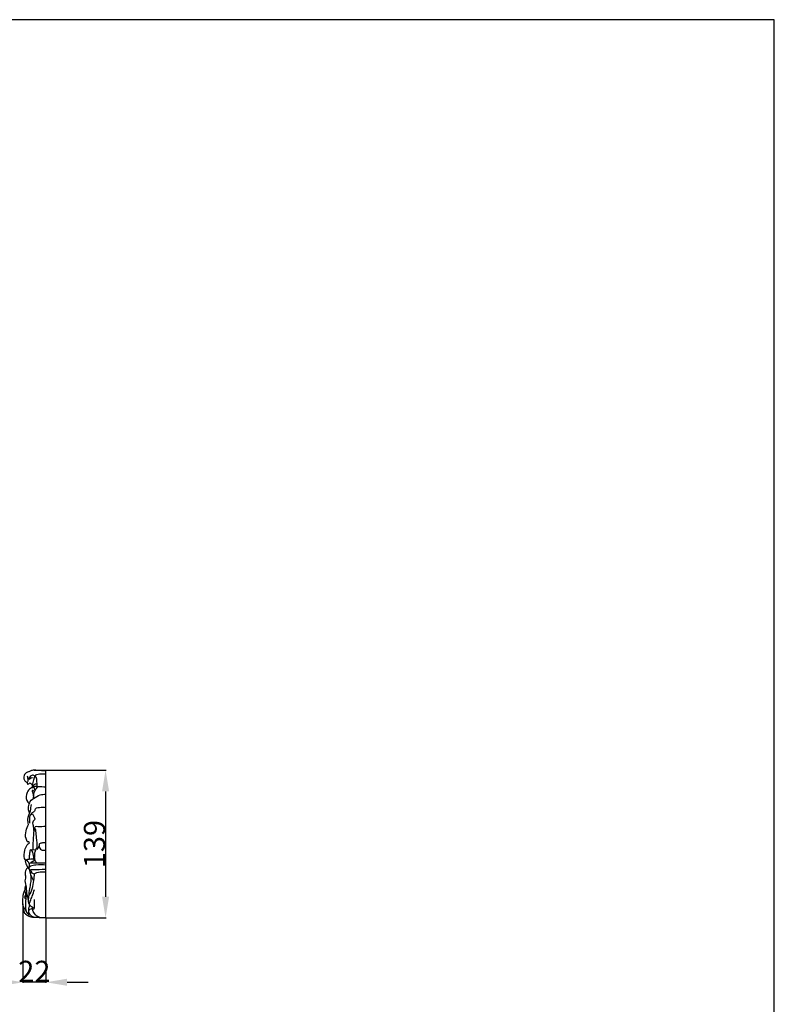
# Model space of a CAD drawing. Units: millimetres. Extents: x 344 to 2286, y -1264 to 481.
# Drawn here: x 1574 to 2286, y -448 to 481 of the extents above; entities that cross this region are included whole.
import ezdxf

# ---------------------------------------------------------------- set-up
doc = ezdxf.new("R2010")
doc.units = ezdxf.units.MM
doc.header["$MEASUREMENT"] = 0
doc.layers.add('кривые', color=7, linetype='Continuous', true_color=0xe6e6e6)
doc.styles.add('Arial', font='arial.ttf')
doc.dimstyles.new('Default', dxfattribs={"dimtxt": 20, "dimasz": 20, "dimexe": 0.5, "dimexo": 0.5, "dimgap": 0.25, "dimtad": 1, "dimtoh": 1, "dimdec": 0, "dimzin": 1, "dimdsep": 46, "dimtxsty": 'Arial', "dimcen": 0.5, "dimazin": 0, "dimtfac": 1, "dimtdec": 4, "dimtix": 1, "dimtmove": 1, "dimatfit": 3, "dimfxl": 1, "dimtolj": 1, "dimtzin": 1, "dimarcsym": 0})

# ---------------------------------------------------------------- blocks, each defined once
blk = doc.blocks.new('*D4')
at = {"layer": 'Defpoints', "color": 0, "transparency": 16777216}
for p in [(1577.4, -352.82), (1599.09, -366.72), (1577.4, -427.4)]:
    blk.add_point(p, dxfattribs=at)
at = {"layer": 'кривые', "color": 0, "lineweight": -2, "transparency": 16777216}
for p, q in [((1577.4, -353.32), (1577.4, -427.9)), ((1599.09, -367.22), (1599.09, -427.9)), ((1557.4, -427.4), (1537.4, -427.4)), ((1599.09, -427.4), (1577.4, -427.4)), ((1619.09, -427.4), (1639.09, -427.4))]:
    blk.add_line(p, q, dxfattribs=at)
at = {"layer": 'кривые', "color": 0, "transparency": 16777216}
for points in [[(1557.4, -430.73), (1557.4, -424.06), (1577.4, -427.4)], [(1619.09, -424.06), (1619.09, -430.73), (1599.09, -427.4)]]:
    blk.add_solid(points, dxfattribs=at)
at = {"layer": 'кривые', "color": 0, "transparency": 16777216, "insert": (1588.24, -417.11), "char_height": 20, "attachment_point": 5, "style": 'Arial'}
blk.add_mtext('\\A1;22', dxfattribs=at)
blk = doc.blocks.new('*D5')
at = {"layer": 'Defpoints', "color": 0, "transparency": 16777216}
for p in [(1587.66, -227.31), (1598.39, -366.7), (1655.4, -366.7)]:
    blk.add_point(p, dxfattribs=at)
at = {"layer": 'кривые', "color": 0, "lineweight": -2, "transparency": 16777216}
for p, q in [((1588.16, -227.31), (1655.9, -227.31)), ((1655.4, -247.31), (1655.4, -346.7)), ((1598.89, -366.7), (1655.9, -366.7))]:
    blk.add_line(p, q, dxfattribs=at)
at = {"layer": 'кривые', "color": 0, "transparency": 16777216}
for points in [[(1658.73, -247.31), (1652.07, -247.31), (1655.4, -227.31)], [(1652.07, -346.7), (1658.73, -346.7), (1655.4, -366.7)]]:
    blk.add_solid(points, dxfattribs=at)
at = {"layer": 'кривые', "color": 0, "transparency": 16777216, "insert": (1644.94, -297), "char_height": 20, "attachment_point": 5, "rotation": 90, "style": 'Arial'}
blk.add_mtext('\\A1;139', dxfattribs=at)

msp = doc.modelspace()

# ---------------------------------------------------------------- linework, layer by layer
at = {"layer": 'кривые'}
for p, q in [((1599.09, -366.72), (1599.09, -227.82)), ((1585.01, -302.28), (1589.57, -302.37)), ((1599.09, -366.72), (1595.96, -366.72))]:
    msp.add_line(p, q, dxfattribs=at)
msp.add_lwpolyline([(344.14, 480.6), (344.14, -1264.25), (2285.88, -1264.25), (2285.88, 480.6), (344.14, 480.6)], dxfattribs=at)
for points, knots in [([(1599.09, -227.82), (1597.27, -227.86), (1593.61, -227.89), (1589.39, -227.3), (1585.88, -227.33), (1584.24, -228.51), (1581.96, -229.08), (1579.08, -230.32), (1577.67, -234.24), (1578.87, -237.21), (1580.28, -238.21), (1581.31, -239.07), (1581.53, -239.93), (1582.05, -240.88), (1582.99, -240.08), (1583.55, -239.42), (1584.69, -239.36), (1585.51, -240.39), (1586.19, -241.07), (1586.52, -241.56)], [0, 0, 0, 0, 3.829509, 7.629594, 9.02707, 11.011798, 11.676834, 13.976504, 17.283808, 19.172341, 20.264158, 20.899869, 21.884721, 22.206033, 22.849146, 23.732171, 24.181686, 25.011663, 26.255893, 26.255893, 26.255893, 26.255893]), ([(1588.84, -233.12), (1588.55, -232.8), (1587.47, -231.95), (1585.1, -232.13), (1583.53, -233.85), (1583.4, -235.15), (1583.46, -235.69)], [0, 0, 0, 0, 0.892499, 2.795923, 4.299042, 5.420433, 5.420433, 5.420433, 5.420433]), ([(1586.43, -243.92), (1586.42, -243.13), (1586.48, -240.54), (1587.53, -236.98), (1588.45, -233.72), (1590.13, -230.82), (1594.49, -230.9), (1597.49, -230.64), (1599.09, -230.82)], [0, 0, 0, 0, 1.654891, 5.432209, 7.679497, 8.852514, 12.138072, 15.512841, 15.512841, 15.512841, 15.512841]), ([(1581.92, -233.56), (1581.91, -234.16), (1581.83, -235.35), (1582.56, -237.02), (1581.59, -238.18), (1581.41, -238.95), (1581.32, -239.35)], [0, 0, 0, 0, 1.26596, 2.544577, 3.341301, 4.20169, 4.20169, 4.20169, 4.20169]), ([(1583.46, -235.69), (1583.1, -235.5), (1582.21, -234.84), (1581.89, -233.71), (1581.87, -233.04)], [0, 0, 0, 0, 0.853061, 2.244664, 2.244664, 2.244664, 2.244664]), ([(1583.46, -235.69), (1583.74, -235.49), (1584.57, -235.01), (1585.59, -234.36), (1586.4, -234.38), (1586.56, -234.39)], [0, 0, 0, 0, 0.714159, 2.049296, 2.387528, 2.387528, 2.387528, 2.387528]), ([(1590.55, -240.5), (1590.02, -240.38), (1588.58, -240.34), (1587.07, -241.82), (1586.93, -243.1), (1586.96, -243.53)], [0, 0, 0, 0, 1.132586, 2.880534, 3.776613, 3.776613, 3.776613, 3.776613]), ([(1588.29, -234.42), (1588.43, -233.92), (1588.96, -232.88), (1590.1, -233.89), (1590.42, -236.65), (1590.43, -239.67), (1590.7, -242.03), (1590.76, -242.58)], [0, 0, 0, 0, 1.083772, 1.364632, 2.853219, 6.668295, 7.832017, 7.832017, 7.832017, 7.832017]), ([(1588.15, -243.73), (1587.32, -243.73), (1584.93, -244.08), (1582, -246.52), (1580.31, -251.31), (1580.43, -256.44), (1583.04, -258.44), (1583.65, -258.81)], [0, 0, 0, 0, 1.746234, 4.957999, 7.313344, 12.488145, 13.985107, 13.985107, 13.985107, 13.985107]), ([(1583.75, -267.92), (1583.45, -267.16), (1582.91, -265.22), (1582.52, -262.25), (1583.5, -259.84), (1583.96, -256.62), (1588.01, -253.49), (1593.05, -250.45), (1597.29, -249.96), (1599.09, -249.99)], [0, 0, 0, 0, 1.709498, 4.245853, 6.056429, 7.101006, 10.961497, 15.829616, 19.61843, 19.61843, 19.61843, 19.61843]), ([(1588.33, -248.04), (1588.15, -247.62), (1587.65, -247.03), (1586.85, -246.39), (1585.79, -246.75), (1587.16, -249.55), (1587.05, -251.24), (1587.58, -252.71)], [0, 0, 0, 0, 0.963423, 1.63334, 1.927232, 3.002462, 6.280286, 6.280286, 6.280286, 6.280286]), ([(1587.57, -253.94), (1587.52, -252.62), (1587.85, -249.36), (1589.02, -245.31), (1591.05, -243.55), (1591.58, -243.17)], [0, 0, 0, 0, 2.773342, 6.941202, 8.308802, 8.308802, 8.308802, 8.308802]), ([(1588.9, -246.44), (1588.85, -245.83), (1588.67, -244.86), (1588.13, -243.77), (1587.64, -242.13), (1590.08, -242.54), (1593.35, -242.61), (1596.66, -242.87), (1599.09, -242.98)], [0, 0, 0, 0, 1.287874, 1.977216, 2.735563, 4.061128, 5.41655, 10.52672, 10.52672, 10.52672, 10.52672]), ([(1582.69, -278.48), (1582.35, -276.95), (1581.73, -272.46), (1584.65, -266.49), (1585.23, -261.69), (1585.49, -259.72)], [0, 0, 0, 0, 3.277261, 9.253728, 13.41128, 13.41128, 13.41128, 13.41128]), ([(1599.09, -262.76), (1597.58, -262.55), (1594.45, -262.77), (1588.98, -262.63), (1588.4, -266.58), (1586.18, -267.34), (1585, -269.24), (1583.05, -271.75), (1583.89, -274.86), (1583.71, -276.83), (1583.68, -277.37)], [0, 0, 0, 0, 3.192712, 7.111427, 8.967515, 10.212588, 11.639418, 13.568737, 16.59623, 17.745732, 17.745732, 17.745732, 17.745732]), ([(1585.1, -269.02), (1585.45, -268.76), (1586.63, -268.21), (1587.32, -271.12), (1589.89, -273.81), (1586.02, -275.78), (1587.09, -279.15), (1587.26, -282.24), (1587.57, -284.15), (1587.73, -285.17)], [0, 0, 0, 0, 0.932619, 1.96209, 5.14777, 6.532938, 9.299829, 11.138589, 13.302368, 13.302368, 13.302368, 13.302368]), ([(1583.55, -295.97), (1583.53, -295.72), (1583.38, -295.3), (1582.76, -294.7), (1581.48, -295.34), (1581.33, -293.31), (1579.52, -290.52), (1580.08, -284.58), (1581.61, -280.33), (1582.69, -278.48)], [0, 0, 0, 0, 0.532675, 0.903599, 1.660894, 2.62051, 3.977611, 9.171725, 13.664997, 13.664997, 13.664997, 13.664997]), ([(1599.09, -280.59), (1596.53, -280.39), (1593.58, -281.07), (1589.1, -280.32), (1588.03, -282.97), (1587.29, -287.97), (1586.97, -294.95), (1586.84, -300.31), (1586.84, -302.32)], [0, 0, 0, 0, 5.400369, 7.086919, 7.778709, 10.93823, 18.008788, 22.233828, 22.233828, 22.233828, 22.233828]), ([(1590.93, -300.52), (1590.85, -297.38), (1590.74, -291.83), (1589.65, -286.74), (1589.76, -283.2), (1589.08, -282.97), (1588.99, -282.95)], [0, 0, 0, 0, 6.589423, 11.076856, 12.313816, 12.514236, 12.514236, 12.514236, 12.514236]), ([(1579.98, -312.33), (1579.61, -311.76), (1578.03, -308.87), (1579.01, -303.52), (1580.6, -298.34), (1582.77, -296.49), (1583.55, -295.97)], [0, 0, 0, 0, 1.434955, 6.762102, 10.62074, 12.580011, 12.580011, 12.580011, 12.580011]), ([(1599.09, -295.81), (1598.6, -295.78), (1596.99, -295.76), (1595.03, -296), (1593.13, -296.64), (1592.7, -297.74), (1592.65, -299.2), (1593.07, -301.04), (1595.07, -302.94), (1597.34, -302.75), (1598.73, -302.79), (1599.09, -302.78)], [0, 0, 0, 0, 1.039058, 3.351625, 4.232427, 4.983181, 5.636379, 7.305348, 8.777618, 10.995454, 11.743159, 11.743159, 11.743159, 11.743159]), ([(1583.6, -311.22), (1583.63, -309.72), (1583.94, -306.87), (1584.02, -304.41), (1584.93, -301.83), (1586.98, -305.24), (1587.12, -308.22), (1587.64, -311.64), (1587.71, -312.78)], [0, 0, 0, 0, 3.146902, 5.590452, 6.395414, 7.088207, 11.677737, 14.077067, 14.077067, 14.077067, 14.077067]), ([(1590.5, -314.62), (1589.84, -314.05), (1588.36, -312.3), (1588.63, -308.77), (1588.61, -305.04), (1589.47, -302.3), (1590.68, -300.38), (1591.56, -300.44), (1591.87, -300.52)], [0, 0, 0, 0, 1.823382, 4.51058, 7.049072, 9.656177, 10.658687, 11.314011, 11.314011, 11.314011, 11.314011]), ([(1590.83, -301.29), (1590.82, -301.52), (1590.86, -302.26), (1591.66, -301.19), (1592.28, -300.41), (1592.62, -299.27), (1592.69, -298.72)], [0, 0, 0, 0, 0.481457, 0.844459, 1.933113, 3.104828, 3.104828, 3.104828, 3.104828]), ([(1583.73, -316.17), (1583.41, -315.17), (1582.47, -313.89), (1581.24, -311.81), (1579.81, -312.24), (1579.64, -313.84), (1580.43, -316.11), (1581.67, -318.71), (1582.97, -320.23), (1583.45, -320.73)], [0, 0, 0, 0, 2.212947, 3.606656, 4.169895, 4.809662, 6.6039, 9.307432, 10.769409, 10.769409, 10.769409, 10.769409]), ([(1579.98, -312.33), (1580.1, -312.12), (1580.59, -311.44), (1583.47, -311.36), (1585.71, -310.84), (1587.55, -310.9)], [0, 0, 0, 0, 0.487622, 1.659561, 5.532559, 5.532559, 5.532559, 5.532559]), ([(1587.46, -331.55), (1587.05, -330.61), (1586.26, -328.76), (1584.51, -325.44), (1584, -322.14), (1582.99, -319.41), (1583.66, -317.99), (1583.73, -316.72), (1583.71, -314.92), (1587.27, -314.61), (1591.89, -314.64), (1596.63, -314.58), (1599.09, -314.62)], [0, 0, 0, 0, 2.157701, 4.239989, 7.774363, 9.300134, 9.949905, 10.933246, 12.108885, 12.976936, 17.481872, 22.645788, 22.645788, 22.645788, 22.645788]), ([(1585.28, -314.79), (1585.67, -314.14), (1586.71, -313), (1588.2, -312.6), (1588.91, -312.55)], [0, 0, 0, 0, 1.580096, 3.085252, 3.085252, 3.085252, 3.085252]), ([(1582.11, -319.13), (1581.47, -319.66), (1579.73, -321.59), (1579.21, -325.09), (1580.2, -328.17), (1579.38, -330.56), (1579.33, -333.32), (1580.75, -337.31), (1580.6, -343.23), (1582.01, -347.94), (1582.82, -350.45)], [0, 0, 0, 0, 1.744574, 5.334713, 6.78646, 8.362578, 10.471168, 12.471122, 17.162423, 22.695593, 22.695593, 22.695593, 22.695593]), ([(1588.02, -324.99), (1587.94, -327.18), (1587.51, -331.78), (1586.32, -338.86), (1584.39, -343.48), (1583.2, -345.73)], [0, 0, 0, 0, 4.609919, 9.687325, 15.021901, 15.021901, 15.021901, 15.021901]), ([(1599.09, -316.92), (1596, -316.48), (1591.21, -316.72), (1585.6, -317.25), (1583.7, -318.64), (1583.25, -319.02)], [0, 0, 0, 0, 6.546926, 10.156115, 11.398306, 11.398306, 11.398306, 11.398306]), ([(1583.34, -320.34), (1583.56, -320.74), (1583.94, -321.23), (1584.86, -321.69), (1585.14, -322.97), (1585.71, -323.82), (1585.98, -324.39)], [0, 0, 0, 0, 0.963983, 1.225674, 2.112679, 3.432761, 3.432761, 3.432761, 3.432761]), ([(1583.59, -321.17), (1583.85, -322.15), (1584.87, -324.13), (1586.98, -324.87), (1588.02, -324.99)], [0, 0, 0, 0, 2.12218, 4.318585, 4.318585, 4.318585, 4.318585]), ([(1584.57, -321.57), (1584.77, -321.34), (1585.46, -320.79), (1590.34, -321.31), (1594.76, -320.77), (1598.84, -320.78), (1599.09, -320.78)], [0, 0, 0, 0, 0.63945, 1.737458, 9.768787, 10.294166, 10.294166, 10.294166, 10.294166]), ([(1588.02, -324.99), (1588.41, -324.75), (1590.62, -323.54), (1594.51, -323.1), (1597.82, -323.04), (1599.09, -323.13)], [0, 0, 0, 0, 0.966196, 5.277818, 7.950776, 7.950776, 7.950776, 7.950776]), ([(1587.98, -357.37), (1587.45, -357.2), (1585.34, -356.27), (1582.47, -353), (1582.97, -348.26), (1583.42, -343.31), (1584, -338.02), (1585.52, -332.07), (1585.27, -328.11), (1584.96, -326.03)], [0, 0, 0, 0, 1.152231, 4.856561, 8.0597, 10.743203, 15.401555, 19.169095, 23.582454, 23.582454, 23.582454, 23.582454]), ([(1580.53, -360.32), (1579.9, -359.53), (1578.89, -357.9), (1577.53, -355.29), (1577.49, -352.13), (1577.49, -349.05), (1577.71, -345.86), (1578.12, -343.08), (1578.82, -341.31), (1579.18, -340.57)], [0, 0, 0, 0, 2.123454, 4.035851, 6.05501, 8.634905, 10.540096, 12.765638, 14.504269, 14.504269, 14.504269, 14.504269]), ([(1580.21, -336.11), (1579.77, -336.77), (1579.1, -338.22), (1579.1, -340.59), (1579.6, -342.92), (1580.08, -345.31), (1578.59, -347.37), (1579.62, -348.5), (1580.07, -348.85)], [0, 0, 0, 0, 1.664584, 3.260553, 4.865836, 6.725656, 8.173685, 9.366794, 9.366794, 9.366794, 9.366794]), ([(1580.93, -342.77), (1580.82, -344.01), (1580.61, -346.04), (1579.72, -350.18), (1580.05, -354.8), (1579.92, -360.15), (1581.84, -362.68), (1582.8, -363.61)], [0, 0, 0, 0, 2.600286, 4.297764, 8.837353, 12.35098, 15.148895, 15.148895, 15.148895, 15.148895]), ([(1583.1, -352.62), (1583.26, -352.66), (1584.06, -352.78), (1584.7, -349.56), (1586.47, -345.99), (1587.64, -341.9), (1588.29, -339.74)], [0, 0, 0, 0, 0.347326, 1.520682, 5.249774, 9.986808, 9.986808, 9.986808, 9.986808]), ([(1588.11, -349.46), (1588.39, -351.69), (1587.73, -354.23), (1588.12, -358.59), (1586.91, -358.76), (1586.65, -358.77)], [0, 0, 0, 0, 4.709937, 6.450257, 6.988854, 6.988854, 6.988854, 6.988854]), ([(1594.05, -366.46), (1592.32, -366.49), (1589.06, -366.27), (1584.62, -366.21), (1581.47, -364.46), (1578.8, -362.27), (1578.09, -358.75), (1577.77, -356.37), (1577.75, -355.29)], [0, 0, 0, 0, 3.624882, 6.921066, 9.073537, 11.104807, 13.933832, 16.20684, 16.20684, 16.20684, 16.20684]), ([(1582.63, -365.07), (1582.91, -364.88), (1583.7, -364.17), (1582.43, -362.49), (1583.58, -360.13), (1582.65, -357.72), (1583.68, -355.83), (1583.84, -354.85), (1583.91, -354.3)], [0, 0, 0, 0, 0.71837, 1.835701, 3.488977, 5.78396, 6.683853, 7.856615, 7.856615, 7.856615, 7.856615]), ([(1588.87, -366.31), (1587.3, -366.05), (1584.79, -364.87), (1583.26, -361.96), (1582.91, -359.22), (1584.87, -357.96), (1586.07, -357.85), (1586.52, -357.89)], [0, 0, 0, 0, 3.334033, 5.203498, 6.881549, 8.460301, 9.402265, 9.402265, 9.402265, 9.402265]), ([(1595.96, -366.72), (1594.86, -366.67), (1591.93, -366.11), (1588.33, -363.15), (1586.6, -359.46), (1586.46, -357.32), (1586.47, -356.7)], [0, 0, 0, 0, 2.308616, 6.121017, 9.281127, 10.588479, 10.588479, 10.588479, 10.588479])]:
    msp.add_open_spline(points, degree=3, knots=knots, dxfattribs=at)

# ---------------------------------------------------------------- dimensions: what is measured, and where the dimension line sits
dim = msp.add_linear_dim(base=(1655.4, -366.7), p1=(1587.66, -227.31), p2=(1598.39, -366.7), angle=90, dimstyle='Default', dxfattribs=at)
dim.commit()
dim.dimension.update_dxf_attribs({"geometry": '*D5', "text_midpoint": (1644.94, -297)})
dim = msp.add_linear_dim(base=(1577.4, -427.4), p1=(1599.09, -366.72), p2=(1577.4, -352.82), dimstyle='Default', dxfattribs=at)
dim.commit()
dim.dimension.update_dxf_attribs({"geometry": '*D4', "text_midpoint": (1588.24, -417.11)})

doc.saveas('drawing.dxf')
